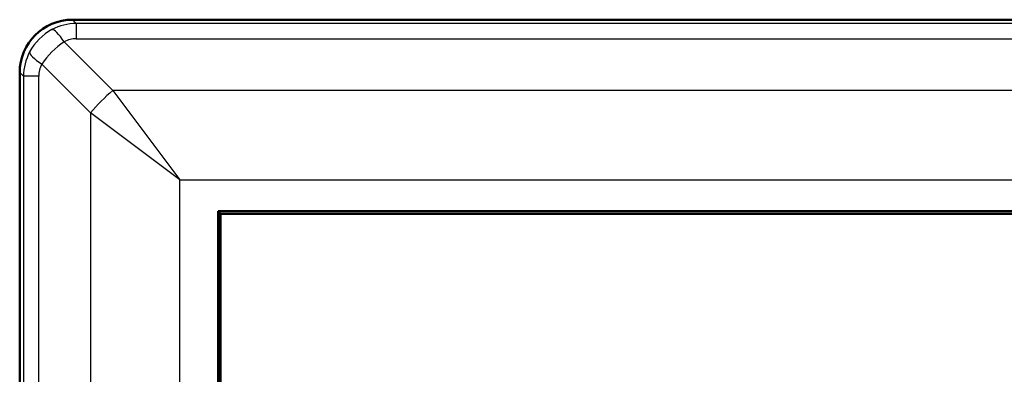
# Model space of a CAD drawing. Units: millimetres. Extents: x 1 to 840, y 1 to 593.
# Drawn here: x 580 to 617, y 123 to 136 of the extents above; entities that cross this region are included whole.
import ezdxf

# ---------------------------------------------------------------- set-up
doc = ezdxf.new("R2010")
doc.units = ezdxf.units.MM
doc.layers.add('Sichtbar (ISO)', color=7, linetype='Continuous', lineweight=50)
doc.layers.add('Sichtbar schmal (ISO)', color=1, linetype='Continuous', lineweight=25)

msp = doc.modelspace()

# ---------------------------------------------------------------- linework, layer by layer
at = {"layer": 'Sichtbar (ISO)'}
for p, q in [((581.96197891, 136.03074426), (719.96746077, 136.03074426)), ((579.96471984, 36.02800332), (579.96471984, 134.03348519)), ((587.47038583, 41.28641025), (587.47038583, 128.77507826)), ((587.47038583, 128.77507826), (714.45905384, 128.77507826)), ((587.47038583, 128.77507826), (587.56471984, 128.68074426)), ((587.56471984, 128.68074426), (714.36471984, 128.68074426)), ((587.56471984, 41.38074426), (587.56471984, 128.68074426))]:
    msp.add_line(p, q, dxfattribs=at)
msp.add_ellipse((581.96746453, 134.02799956), major_axis=(-1.41809249, 1.41809249), ratio=0.9972646886, start_param=5.4991566717, end_param=7.0672139427, dxfattribs=at)
at = {"layer": 'Sichtbar schmal (ISO)'}
for p, q in [((582.10781031, 135.88491285), (581.96197891, 136.03074426)), ((582.10781031, 135.88491285), (582.10781031, 135.30890158)), ((719.82162936, 135.88491285), (582.10781031, 135.88491285)), ((582.10781031, 135.30890158), (719.82162936, 135.30890158)), ((583.49158141, 133.34911921), (581.64805744, 135.19264318)), ((580.80282091, 134.34740666), (582.64634488, 132.50388268)), ((579.96471984, 134.03348519), (580.11055124, 133.88765378)), ((580.68656251, 133.88765378), (580.11055124, 133.88765378)), ((580.11055124, 133.88765378), (580.11055124, 36.17383473)), ((580.68656251, 36.17383473), (580.68656251, 133.88765378)), ((583.49158141, 133.34911921), (586.02729098, 129.96817311)), ((718.43785826, 133.34911921), (583.49158141, 133.34911921)), ((586.02729098, 129.96817311), (582.64634488, 132.50388268)), ((582.64634488, 132.50388268), (582.64634488, 37.55760583)), ((586.02729098, 129.96817311), (715.90214869, 129.96817311)), ((586.02729098, 40.0933154), (586.02729098, 129.96817311))]:
    msp.add_line(p, q, dxfattribs=at)
for centre, major_axis, ratio, start_param, end_param in [((582.07636369, 133.9191004), (-1.41421356, -1.41421356), 0.9725653737, 4.408916046, 5.0158619147), ((582.13563783, 133.85982626), (-0.78423401, 1.87277002), 0.9825248938, 5.8942080365, 6.3747637377), ((581.64805744, 134.77002492), (-0.47666868, 0.87908303), 0.2169788594, 5.0930309227, 6.2108652926), ((582.13563783, 134.28244452), (-0.42621437, 0.94068978), 0.9637205142, 5.8714891258, 6.352044827), ((582.07636369, 133.9191004), (1.41421356, 1.41421356), 0.6305058359, 1.2673233924, 1.8742692611), ((582.13563783, 133.85982626), (-1.87277002, 0.78423401), 0.9825248938, 6.1916068767, 6.6721625779), ((581.22543917, 134.34740666), (-0.87908303, 0.47666868), 0.2169788594, 0.0723200146, 1.1901543845), ((581.71301957, 133.85982626), (-0.94068978, 0.42621437), 0.9637205142, 6.2143257873, 6.6948814885), ((583.49158141, 132.50388268), (-1.41421356, -1.41421356), 0.313145613, 4.408916046, 5.0158619147)]:
    msp.add_ellipse(centre, major_axis=major_axis, ratio=ratio, start_param=start_param, end_param=end_param, dxfattribs=at)

doc.saveas('drawing.dxf')
